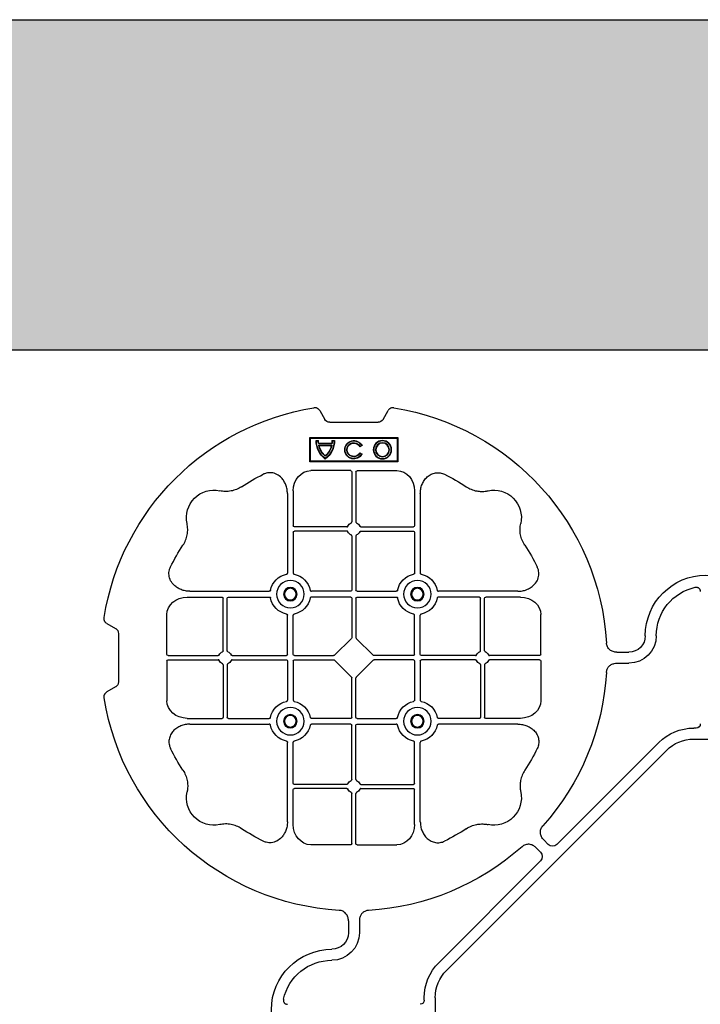
# Model space of a CAD drawing. Units: millimetres. Extents: x 1403 to 19704, y 9695 to 20332.
# Drawn here: x 7542 to 7851, y 19885 to 20332 of the extents above; entities that cross this region are included whole.
import ezdxf

# ---------------------------------------------------------------- set-up
doc = ezdxf.new("R2010")
doc.units = ezdxf.units.MM
doc.linetypes.add('HIDDEN', pattern=[0.375, 0.25, -0.125])
for name, color, linetype in [('ACO STORM-BRIXX', 7, 'Continuous'), ('Hatching', 7, 'Continuous'), ('MEBRANE LAYER', 5, 'HIDDEN')]:
    doc.layers.add(name, color=color, linetype=linetype)

# ---------------------------------------------------------------- blocks, each defined once
blk = doc.blocks.new('ACO - 314092 - PLAN')
at = {"layer": 'ACO STORM-BRIXX', "color": 0, "linetype": 'ByBlock', "lineweight": -2}
for p, q in [((146.75, 268.3), (144.45, 272.28)), ((175.55, 272.28), (173.25, 268.3)), ((171, 267), (149, 267)), ((180, 260), (140, 260)), ((140, 260), (140, 249)), ((140.3, 259.7), (140, 260)), ((140.3, 259.7), (140.3, 249.3)), ((179.7, 259.7), (140.3, 259.7)), ((179.7, 259.7), (180, 260)), ((179.7, 249.3), (179.7, 259.7)), ((180, 249), (180, 260)), ((156.3, 256.43), (157.3, 255.86)), ((156.54, 256.5), (157.23, 256.1)), ((157.3, 255.86), (157.23, 256.1)), ((168.83, 258.67), (169, 258.5)), ((169.97, 258.67), (168.83, 258.67)), ((169.8, 258.5), (169, 258.5)), ((169.97, 258.67), (169.8, 258.5)), ((170.02, 257.55), (169.87, 257.38)), ((176.13, 257.38), (169.87, 257.38)), ((176, 256.58), (170, 256.58)), ((170.22, 256.41), (170, 256.58)), ((175.98, 257.55), (170.02, 257.55)), ((175.78, 256.41), (170.22, 256.41)), ((175.78, 256.41), (176, 256.58)), ((175.98, 257.55), (176.13, 257.38)), ((176.03, 258.67), (176.2, 258.5)), ((177.17, 258.67), (176.03, 258.67)), ((177, 258.5), (176.2, 258.5)), ((177.17, 258.67), (177, 258.5)), ((157.3, 253.14), (156.3, 252.57)), ((157.23, 252.9), (156.54, 252.5)), ((157.3, 253.14), (157.23, 252.9)), ((140.3, 249.3), (140, 249)), ((140, 249), (180, 249)), ((140.3, 249.3), (179.7, 249.3)), ((179.7, 249.3), (180, 249)), ((158.55, 245), (140.43, 245)), ((159.05, 244.42), (159.05, 221.69)), ((160.95, 244.42), (160.95, 221.69)), ((161.45, 245), (179.57, 245)), ((129.8, 234.57), (129.8, 198.47)), ((132.45, 235.78), (132.45, 219.95)), ((187.55, 235.78), (187.55, 219.95)), ((190.2, 234.57), (190.2, 198.47)), ((156.81, 219.45), (132.95, 219.45)), ((163.19, 219.45), (187.05, 219.45)), ((132.45, 217.05), (132.45, 198.47)), ((156.81, 217.55), (132.95, 217.55)), ((159.05, 215.31), (159.05, 190.7)), ((160.95, 215.31), (160.95, 190.7)), ((163.19, 217.55), (187.05, 217.55)), ((187.55, 217.05), (187.55, 198.47)), ((85.43, 190.2), (121.53, 190.2)), ((158.55, 190.2), (140.72, 190.2)), ((161.45, 190.2), (179.28, 190.2)), ((234.57, 190.2), (198.47, 190.2)), ((84.22, 187.55), (100.05, 187.55)), ((100.55, 163.19), (100.55, 187.05)), ((102.45, 163.19), (102.45, 187.05)), ((102.95, 187.55), (121.53, 187.55)), ((158.55, 187.55), (140.72, 187.55)), ((159.05, 187.05), (159.05, 169.2)), ((160.95, 187.05), (160.95, 169.2)), ((161.45, 187.55), (179.28, 187.55)), ((217.05, 187.55), (198.47, 187.55)), ((217.55, 163.19), (217.55, 187.05)), ((219.45, 163.19), (219.45, 187.05)), ((235.78, 187.55), (219.95, 187.55)), ((75, 161.45), (75, 179.57)), ((129.8, 161.45), (129.8, 179.28)), ((132.45, 161.45), (132.45, 179.28)), ((187.55, 161.45), (187.55, 179.28)), ((190.2, 161.45), (190.2, 179.28)), ((245, 161.45), (245, 179.57)), ((272.28, 175.55), (268.3, 173.25)), ((267, 171), (267, 149)), ((158.89, 168.79), (151.21, 161.11)), ((161.11, 168.79), (168.79, 161.11)), ((40.43, 162.5), (35, 162.5)), ((40.43, 157.5), (35, 157.5)), ((75, 158.55), (75, 140.43)), ((75.58, 160.95), (98.31, 160.95)), ((75.58, 159.05), (98.31, 159.05)), ((100.55, 156.81), (100.55, 132.95)), ((102.45, 156.81), (102.45, 132.95)), ((104.69, 160.95), (129.3, 160.95)), ((104.69, 159.05), (129.3, 159.05)), ((129.8, 158.55), (129.8, 140.72)), ((132.45, 158.55), (132.45, 140.72)), ((132.95, 160.95), (150.8, 160.95)), ((132.95, 159.05), (150.8, 159.05)), ((151.21, 158.89), (158.89, 151.21)), ((168.79, 158.89), (161.11, 151.21)), ((187.05, 160.95), (169.2, 160.95)), ((187.05, 159.05), (169.2, 159.05)), ((187.55, 158.55), (187.55, 140.72)), ((190.2, 158.55), (190.2, 140.72)), ((215.31, 160.95), (190.7, 160.95)), ((215.31, 159.05), (190.7, 159.05)), ((217.55, 156.81), (217.55, 132.95)), ((219.45, 156.81), (219.45, 132.95)), ((244.42, 160.95), (221.69, 160.95)), ((244.42, 159.05), (221.69, 159.05)), ((245, 158.55), (245, 140.43)), ((159.05, 132.95), (159.05, 150.8)), ((160.95, 132.95), (160.95, 150.8)), ((268.3, 146.75), (272.28, 144.45)), ((84.22, 132.45), (100.05, 132.45)), ((85.43, 129.8), (121.53, 129.8)), ((102.95, 132.45), (121.53, 132.45)), ((158.55, 132.45), (140.72, 132.45)), ((158.55, 129.8), (140.72, 129.8)), ((161.45, 132.45), (179.28, 132.45)), ((161.45, 129.8), (179.28, 129.8)), ((217.05, 132.45), (198.47, 132.45)), ((234.57, 129.8), (198.47, 129.8)), ((235.78, 132.45), (219.95, 132.45)), ((4.38, 128.02), (5.5, 128.02)), ((159.05, 104.69), (159.05, 129.3)), ((160.95, 104.69), (160.95, 129.3)), ((5.5, 123.02), (-5.5, 123.02)), ((21.41, 121.43), (67.66, 75.18)), ((129.8, 85.43), (129.8, 121.53)), ((132.45, 102.95), (132.45, 121.53)), ((187.55, 102.95), (187.55, 121.53)), ((190.2, 85.43), (190.2, 121.53)), ((117.89, 17.87), (17.87, 117.89)), ((132.45, 84.22), (132.45, 100.05)), ((156.81, 102.45), (132.95, 102.45)), ((156.81, 100.55), (132.95, 100.55)), ((163.19, 102.45), (187.05, 102.45)), ((163.19, 100.55), (187.05, 100.55)), ((187.55, 84.22), (187.55, 100.05)), ((159.05, 75.58), (159.05, 98.31)), ((160.95, 75.58), (160.95, 98.31)), ((71.64, 75.18), (73.68, 77.22)), ((75.18, 71.64), (77.22, 73.68)), ((158.55, 75), (140.43, 75)), ((161.45, 75), (179.57, 75)), ((121.43, 21.41), (75.18, 67.66)), ((157.5, 40.43), (157.5, 35)), ((162.5, 40.43), (162.5, 35)), ((123.02, 5.5), (123.02, -5.5)), ((128.02, 4.38), (128.02, 5.5))]:
    blk.add_line(p, q, dxfattribs=at)
for centre, radius in [((147, 254.5), 4.17), ((147, 254.5), 4), ((147, 254.5), 3.2), ((147, 254.5), 3.03), ((131.13, 188.88), 6.25), ((188.88, 188.88), 6.25), ((131.13, 188.88), 3.07), ((131.13, 188.88), 2.68), ((131.13, 188.88), 2.65), ((188.88, 188.88), 3.07), ((188.88, 188.88), 2.68), ((188.88, 188.88), 2.65), ((131.13, 131.13), 6.25), ((188.88, 131.13), 6.25), ((131.13, 131.13), 3.07), ((131.13, 131.13), 2.68), ((131.13, 131.13), 2.65), ((188.88, 131.13), 3.07), ((188.88, 131.13), 2.68), ((188.88, 131.13), 2.65)]:
    blk.add_circle(centre, radius, dxfattribs=at)
for centre, radius, start, end in [((160, 160), 115, 99.1117, 176.6799), ((160, 160), 115, 9.1117, 80.8883), ((160, 254.5), 4.17, 207.6213, 152.3787), ((160, 254.5), 4, 210, 150), ((160, 254.5), 3.2, 210, 150), ((160, 254.5), 3.03, 206.7195, 153.2805), ((179, 258.5), 10.17, 179.0245, 233.8583), ((179, 258.5), 10, 180, 233.1301), ((179, 258.5), 9.2, 180, 186.9925), ((179, 258.5), 9.03, 178.9005, 186.0207), ((179, 258.5), 9.2, 192.0459, 229.2943), ((179, 258.5), 9.03, 193.4082, 228.3416), ((167, 258.5), 10.17, 306.1417, 0.9755), ((167, 258.5), 10, 306.8699, 0), ((167, 258.5), 9.2, 310.7057, 347.9541), ((167, 258.5), 9.03, 311.6584, 346.5918), ((167, 258.5), 9.03, 353.9793, 1.0995), ((167, 258.5), 9.2, 353.0075, 0), ((160, 160), 93, 116.332, 123.3345), ((160, 160), 93, 56.6655, 63.668), ((96.36, 223.64), 12.5, 77.7807, 192.2193), ((223.64, 223.64), 12.5, 347.7807, 102.2193), ((132.95, 219.95), 0.5, 180.0011, 269.9989), ((160, 218.5), 3, 114.4087, 155.5913), ((160, 218.5), 3, 24.4087, 65.5913), ((187.05, 219.95), 0.5, 270.0011, 359.9989), ((132.95, 217.05), 0.5, 90.0011, 179.9989), ((160, 218.5), 3, 204.4087, 245.5913), ((160, 218.5), 3, 294.4087, 335.5913), ((187.05, 217.05), 0.5, 0.0011, 89.9989), ((160, 160), 93, 146.6655, 153.668), ((160, 160), 93, 26.332, 33.3345), ((0, 170), 27.5, 0, 180), ((131.13, 188.88), 9.19, 100.9009, 169.0991), ((131.13, 188.88), 9.19, 10.9009, 79.0991), ((188.88, 188.88), 9.19, 100.9009, 169.0991), ((188.88, 188.88), 9.19, 10.9009, 79.0991), ((0, 170), 22.5, 0, 77.7382), ((158.55, 190.7), 0.5, 270.0011, 359.9989), ((161.45, 190.7), 0.5, 180.0011, 269.9989), ((100.05, 187.05), 0.5, 0.0011, 89.9989), ((102.95, 187.05), 0.5, 90.0011, 179.9989), ((131.13, 188.88), 9.19, 190.9009, 259.0991), ((131.13, 188.88), 9.19, 280.9009, 349.0991), ((158.55, 187.05), 0.5, 0.0011, 89.9989), ((161.45, 187.05), 0.5, 90.0011, 179.9989), ((188.88, 188.88), 9.19, 190.9009, 259.0991), ((188.88, 188.88), 9.19, 280.9009, 349.0991), ((217.05, 187.05), 0.5, 0.0011, 89.9989), ((219.95, 187.05), 0.5, 90.0011, 179.9989), ((35, 170), 12.5, 180, 270), ((35, 170), 7.5, 180, 270), ((101.5, 160), 3, 114.4087, 155.5913), ((101.5, 160), 3, 24.4087, 65.5913), ((129.3, 161.45), 0.5, 270.0011, 359.9989), ((132.95, 161.45), 0.5, 180.0011, 269.9989), ((187.05, 161.45), 0.5, 270.0011, 359.9989), ((190.7, 161.45), 0.5, 180.0011, 269.9989), ((218.5, 160), 3, 114.4087, 155.5913), ((218.5, 160), 3, 24.4087, 65.5913), ((101.5, 160), 3, 204.4087, 245.5913), ((101.5, 160), 3, 294.4087, 335.5913), ((129.3, 158.55), 0.5, 0.0011, 89.9989), ((132.95, 158.55), 0.5, 90.0011, 179.9989), ((187.05, 158.55), 0.5, 0.0011, 89.9989), ((190.7, 158.55), 0.5, 90.0011, 179.9989), ((218.5, 160), 3, 204.4087, 245.5913), ((218.5, 160), 3, 294.4087, 335.5913), ((160, 160), 115, 183.3201, 221.6799), ((131.13, 131.13), 9.19, 100.9009, 169.0991), ((131.13, 131.13), 9.19, 10.9009, 79.0991), ((160, 160), 115, 273.3201, 350.8883), ((188.88, 131.13), 9.19, 100.9009, 169.0991), ((188.88, 131.13), 9.19, 10.9009, 79.0991), ((100.05, 132.95), 0.5, 270.0011, 359.9989), ((102.95, 132.95), 0.5, 180.0011, 269.9989), ((158.55, 132.95), 0.5, 270.0011, 359.9989), ((158.55, 129.3), 0.5, 0.0011, 89.9989), ((161.45, 132.95), 0.5, 180.0011, 269.9989), ((161.45, 129.3), 0.5, 90.0011, 179.9989), ((217.05, 132.95), 0.5, 270.0011, 359.9989), ((219.95, 132.95), 0.5, 180.0011, 269.9989), ((5.5, 105.52), 22.5, 45, 90), ((131.13, 131.13), 9.19, 190.9009, 259.0991), ((131.13, 131.13), 9.19, 280.9009, 349.0991), ((188.88, 131.13), 9.19, 190.9009, 259.0991), ((188.88, 131.13), 9.19, 280.9009, 349.0991), ((5.5, 105.52), 17.5, 45, 90), ((160, 160), 93, 206.332, 213.3345), ((160, 160), 93, 326.6655, 333.668), ((132.95, 102.95), 0.5, 180.0011, 269.9989), ((160, 101.5), 3, 114.4087, 155.5913), ((160, 101.5), 3, 24.4087, 65.5913), ((187.05, 102.95), 0.5, 270.0011, 359.9989), ((96.36, 96.36), 12.5, 167.7807, 282.2193), ((132.95, 100.05), 0.5, 90.0011, 179.9989), ((160, 101.5), 3, 204.4087, 245.5913), ((160, 101.5), 3, 294.4087, 335.5913), ((187.05, 100.05), 0.5, 0.0011, 89.9989), ((223.64, 96.36), 12.5, 257.7807, 12.2193), ((160, 160), 93, 236.6655, 243.668), ((160, 160), 93, 296.332, 303.3345), ((160, 160), 115, 228.3201, 266.6799), ((170, 35), 12.5, 180, 270), ((170, 35), 7.5, 180, 270), ((170, 0), 27.5, 270, 90), ((170, 0), 22.5, 12.2618, 90), ((105.52, 5.5), 22.5, 0, 45), ((105.52, 5.5), 17.5, 0, 45)]:
    blk.add_arc(centre, radius, start, end, dxfattribs=at)
for centre, major_axis, ratio, start_param, end_param in [((149.5, 270.46), (-1.8, -3.12), 0.83205, 5.835353, 6.731018), ((170.5, 270.46), (1.8, -3.12), 0.83205, 5.835353, 6.731018), ((140.45, 235.76), (-0.07, 9.24), 0.866019, 6.27664, 7.845255), ((158.55, 244.42), (-0.004, -0.577), 0.866019, 1.579523, 3.148138), ((161.45, 244.42), (0.004, -0.577), 0.866019, 3.135048, 4.703662), ((179.55, 235.76), (0.07, 9.24), 0.866019, 4.721116, 6.28973), ((84.24, 179.55), (-9.24, 0.07), 0.866019, 4.721116, 6.28973), ((235.76, 179.55), (9.24, 0.07), 0.866019, 6.27664, 7.845255), ((270.46, 170.5), (-3.12, 1.8), 0.83205, 5.835353, 6.731018), ((158.55, 169.21), (0.005, -0.561), 0.890696, 0.719167, 1.561198), ((161.45, 169.21), (-0.005, -0.561), 0.890696, 4.721987, 5.564018), ((75.58, 161.45), (0.577, 0.004), 0.866019, 3.135048, 4.703662), ((150.79, 161.45), (0.561, -0.005), 0.890696, 4.721987, 5.564018), ((169.21, 161.45), (-0.561, -0.005), 0.890696, 0.719167, 1.561198), ((244.42, 161.45), (-0.577, 0.004), 0.866019, 1.579523, 3.148138), ((75.58, 158.55), (0.577, -0.004), 0.866019, 1.579523, 3.148138), ((150.79, 158.55), (0.561, 0.005), 0.890696, 0.719167, 1.561198), ((169.21, 158.55), (-0.561, 0.005), 0.890696, 4.721987, 5.564018), ((244.42, 158.55), (-0.577, -0.004), 0.866019, 3.135048, 4.703662), ((158.55, 150.79), (0.005, 0.561), 0.890696, 4.721987, 5.564018), ((161.45, 150.79), (-0.005, 0.561), 0.890696, 0.719167, 1.561198), ((270.46, 149.5), (-3.12, -1.8), 0.83205, 5.835353, 6.731018), ((84.24, 140.45), (-9.24, -0.07), 0.866019, 6.27664, 7.845255), ((235.76, 140.45), (9.24, -0.07), 0.866019, 4.721116, 6.28973), ((4.63, 130.14), (-1.59, -1.59), 0.889126, 5.55641, 7.00996), ((140.45, 84.24), (-0.07, -9.24), 0.866019, 4.721116, 6.28973), ((179.55, 84.24), (0.07, -9.24), 0.866019, 6.27664, 7.845255), ((69.65, 77.7), (0, -3.37), 0.889126, 5.55641, 7.00996), ((77.7, 69.65), (-3.37, 0), 0.889126, 5.55641, 7.00996), ((158.55, 75.58), (-0.004, 0.577), 0.866019, 3.135048, 4.703662), ((161.45, 75.58), (0.004, 0.577), 0.866019, 1.579523, 3.148138), ((130.14, 4.63), (-1.59, -1.59), 0.889126, 5.55641, 7.00996)]:
    blk.add_ellipse(centre, major_axis=major_axis, ratio=ratio, start_param=start_param, end_param=end_param, dxfattribs=at)
for points, knots in [([(141.79, 273.55), (142.05, 273.59), (142.31, 273.6), (142.7, 273.55), (142.83, 273.52), (143.08, 273.45), (143.2, 273.4), (143.44, 273.29), (143.55, 273.22), (143.77, 273.07), (143.87, 272.99), (144.15, 272.72), (144.32, 272.51), (144.45, 272.28)], [0, 0, 0, 0, 0.25, 0.25, 0.375, 0.375, 0.5, 0.5, 0.625, 0.625, 0.75, 0.75, 1, 1, 1, 1]), ([(175.55, 272.28), (175.68, 272.51), (175.84, 272.72), (176.13, 272.99), (176.23, 273.07), (176.44, 273.22), (176.56, 273.28), (176.79, 273.4), (176.92, 273.44), (177.17, 273.52), (177.3, 273.55), (177.68, 273.6), (177.95, 273.59), (178.21, 273.55)], [0, 0, 0, 0, 0.25, 0.25, 0.375, 0.375, 0.5, 0.5, 0.625, 0.625, 0.75, 0.75, 1, 1, 1, 1]), ([(129.8, 234.57), (129.8, 235.28), (129.74, 235.98), (129.54, 237.01), (129.46, 237.35), (129.27, 238.03), (129.15, 238.36), (128.75, 239.35), (128.42, 239.97), (127.83, 240.84), (127.62, 241.12), (127.16, 241.66), (126.91, 241.91), (126.38, 242.39), (126.11, 242.61), (125.53, 243.01), (125.22, 243.19), (124.26, 243.66), (123.59, 243.88), (122.54, 244.05), (122.18, 244.08), (121.48, 244.08), (121.13, 244.05), (120.43, 243.94), (120.08, 243.86), (119.4, 243.64), (119.07, 243.51), (118.75, 243.35)], [0, 0, 0, 0, 0.125, 0.125, 0.1875, 0.1875, 0.25, 0.25, 0.375, 0.375, 0.4375, 0.4375, 0.5, 0.5, 0.5625, 0.5625, 0.625, 0.625, 0.75, 0.75, 0.8125, 0.8125, 0.875, 0.875, 0.9375, 0.9375, 1, 1, 1, 1]), ([(190.2, 234.57), (190.23, 235.25), (190.3, 236.61), (190.86, 238.54), (191.72, 240.28), (193.02, 241.97), (194.94, 243.45), (197.42, 244.19), (199.62, 244.04), (200.8, 243.54), (201.25, 243.35)], [0, 0, 0, 0, 0.120868, 0.241676, 0.352525, 0.463234, 0.618161, 0.773772, 0.912791, 1, 1, 1, 1]), ([(108.89, 237.7), (108.16, 237.27), (106.68, 236.41), (104.31, 235.73), (101.97, 235.49), (100.24, 235.61), (99.26, 235.81), (99.01, 235.86)], [0, 0, 0, 0, 0.244783, 0.499379, 0.708677, 0.924199, 1, 1, 1, 1]), ([(211.11, 237.7), (211.83, 237.22), (212.59, 236.82), (214.17, 236.18), (214.99, 235.93), (216.7, 235.61), (217.56, 235.54), (218.85, 235.56), (219.28, 235.59), (220.14, 235.69), (220.57, 235.76), (220.99, 235.86)], [0, 0, 0, 0, 0.25, 0.25, 0.5, 0.5, 0.75, 0.75, 0.875, 0.875, 1, 1, 1, 1]), ([(82.3, 211.11), (82.78, 211.83), (83.18, 212.59), (83.82, 214.17), (84.07, 214.99), (84.39, 216.7), (84.46, 217.56), (84.44, 218.85), (84.41, 219.28), (84.31, 220.14), (84.24, 220.57), (84.14, 220.99)], [0, 0, 0, 0, 0.25, 0.25, 0.5, 0.5, 0.75, 0.75, 0.875, 0.875, 1, 1, 1, 1]), ([(156.81, 219.45), (156.91, 219.45), (157, 219.47), (157.16, 219.58), (157.23, 219.65), (157.27, 219.74)], [0, 0, 0, 0, 0.5, 0.5, 1, 1, 1, 1]), ([(158.76, 221.23), (158.85, 221.27), (158.92, 221.34), (159.03, 221.5), (159.05, 221.59), (159.05, 221.69)], [0, 0, 0, 0, 0.5, 0.5, 1, 1, 1, 1]), ([(161.24, 221.23), (161.19, 221.26), (161.09, 221.32), (160.99, 221.46), (160.95, 221.59), (160.95, 221.67), (160.95, 221.69)], [0, 0, 0, 0, 0.294599, 0.589121, 0.883714, 1, 1, 1, 1]), ([(163.19, 219.45), (163.09, 219.45), (163, 219.47), (162.84, 219.58), (162.77, 219.65), (162.73, 219.74)], [0, 0, 0, 0, 0.5, 0.5, 1, 1, 1, 1]), ([(237.7, 211.11), (237.22, 211.83), (236.82, 212.59), (236.18, 214.17), (235.93, 214.99), (235.61, 216.7), (235.54, 217.56), (235.56, 218.85), (235.59, 219.28), (235.69, 220.14), (235.76, 220.57), (235.86, 220.99)], [0, 0, 0, 0, 0.25, 0.25, 0.5, 0.5, 0.75, 0.75, 0.875, 0.875, 1, 1, 1, 1]), ([(157.27, 217.26), (157.23, 217.35), (157.16, 217.42), (157, 217.53), (156.91, 217.55), (156.81, 217.55)], [0, 0, 0, 0, 0.5, 0.5, 1, 1, 1, 1]), ([(159.05, 215.31), (159.05, 215.41), (159.03, 215.5), (158.92, 215.66), (158.85, 215.73), (158.76, 215.77)], [0, 0, 0, 0, 0.5, 0.5, 1, 1, 1, 1]), ([(160.95, 215.31), (160.95, 215.37), (160.96, 215.48), (161.05, 215.63), (161.15, 215.72), (161.22, 215.76), (161.24, 215.77)], [0, 0, 0, 0, 0.294542, 0.589107, 0.88366, 1, 1, 1, 1]), ([(162.73, 217.26), (162.76, 217.31), (162.82, 217.41), (162.96, 217.51), (163.09, 217.55), (163.17, 217.55), (163.19, 217.55)], [0, 0, 0, 0, 0.294546, 0.589132, 0.883666, 1, 1, 1, 1]), ([(85.43, 190.2), (84.75, 190.23), (83.39, 190.3), (81.46, 190.86), (79.72, 191.72), (78.03, 193.02), (76.55, 194.94), (75.81, 197.42), (75.96, 199.62), (76.46, 200.8), (76.65, 201.25)], [0, 0, 0, 0, 0.120868, 0.241675, 0.352525, 0.463234, 0.61816, 0.773772, 0.912791, 1, 1, 1, 1]), ([(129.39, 197.9), (129.51, 197.93), (129.62, 198.01), (129.77, 198.22), (129.8, 198.34), (129.8, 198.47)], [0, 0, 0, 0, 0.5, 0.5, 1, 1, 1, 1]), ([(132.45, 198.47), (132.45, 198.41), (132.46, 198.35), (132.49, 198.22), (132.52, 198.16), (132.63, 198.01), (132.74, 197.93), (132.86, 197.9)], [0, 0, 0, 0, 0.25, 0.25, 0.5, 0.5, 1, 1, 1, 1]), ([(187.55, 198.47), (187.55, 198.41), (187.54, 198.35), (187.51, 198.22), (187.48, 198.16), (187.37, 198.01), (187.26, 197.93), (187.14, 197.9)], [0, 0, 0, 0, 0.25, 0.25, 0.5, 0.5, 1, 1, 1, 1]), ([(190.61, 197.9), (190.56, 197.92), (190.46, 197.95), (190.34, 198.06), (190.24, 198.21), (190.2, 198.35), (190.2, 198.44), (190.2, 198.47)], [0, 0, 0, 0, 0.20712, 0.413579, 0.636919, 0.891523, 1, 1, 1, 1]), ([(234.57, 190.2), (235.25, 190.23), (236.61, 190.3), (238.54, 190.86), (240.28, 191.72), (241.97, 193.02), (243.45, 194.94), (244.19, 197.42), (244.04, 199.62), (243.54, 200.8), (243.35, 201.25)], [0, 0, 0, 0, 0.120868, 0.241676, 0.352525, 0.463234, 0.618161, 0.773772, 0.912791, 1, 1, 1, 1]), ([(4.78, 191.99), (4.64, 192.02), (4.5, 192.03), (4.22, 192.04), (4.08, 192.02), (3.8, 191.97), (3.67, 191.92), (3.41, 191.81), (3.29, 191.73), (3.07, 191.55), (2.97, 191.45), (2.8, 191.23), (2.73, 191.11), (2.55, 190.72), (2.5, 190.43), (2.5, 190.15)], [0, 0, 0, 0, 0.125, 0.125, 0.25, 0.25, 0.375, 0.375, 0.5, 0.5, 0.625, 0.625, 0.75, 0.75, 1, 1, 1, 1]), ([(122.1, 190.61), (122.08, 190.56), (122.05, 190.46), (121.94, 190.34), (121.79, 190.24), (121.65, 190.2), (121.56, 190.2), (121.53, 190.2)], [0, 0, 0, 0, 0.207119, 0.413577, 0.636883, 0.891523, 1, 1, 1, 1]), ([(140.15, 190.61), (140.17, 190.56), (140.2, 190.46), (140.31, 190.34), (140.46, 190.24), (140.6, 190.2), (140.69, 190.2), (140.72, 190.2)], [0, 0, 0, 0, 0.207119, 0.413577, 0.636883, 0.891523, 1, 1, 1, 1]), ([(179.85, 190.61), (179.83, 190.56), (179.8, 190.46), (179.69, 190.34), (179.54, 190.24), (179.4, 190.2), (179.31, 190.2), (179.28, 190.2)], [0, 0, 0, 0, 0.20712, 0.413579, 0.636919, 0.891523, 1, 1, 1, 1]), ([(197.9, 190.61), (197.92, 190.56), (197.95, 190.46), (198.06, 190.34), (198.21, 190.24), (198.35, 190.2), (198.44, 190.2), (198.47, 190.2)], [0, 0, 0, 0, 0.20712, 0.413579, 0.636919, 0.891523, 1, 1, 1, 1]), ([(121.53, 187.55), (121.59, 187.55), (121.65, 187.54), (121.78, 187.51), (121.84, 187.48), (121.99, 187.37), (122.07, 187.26), (122.1, 187.14)], [0, 0, 0, 0, 0.25, 0.25, 0.5, 0.5, 1, 1, 1, 1]), ([(140.72, 187.55), (140.66, 187.55), (140.6, 187.54), (140.47, 187.51), (140.41, 187.48), (140.26, 187.37), (140.18, 187.26), (140.15, 187.14)], [0, 0, 0, 0, 0.25, 0.25, 0.5, 0.5, 1, 1, 1, 1]), ([(179.28, 187.55), (179.34, 187.55), (179.4, 187.54), (179.53, 187.51), (179.59, 187.48), (179.74, 187.37), (179.82, 187.26), (179.85, 187.14)], [0, 0, 0, 0, 0.25, 0.25, 0.5, 0.5, 1, 1, 1, 1]), ([(198.47, 187.55), (198.41, 187.55), (198.35, 187.54), (198.22, 187.51), (198.16, 187.48), (198.01, 187.37), (197.93, 187.26), (197.9, 187.14)], [0, 0, 0, 0, 0.25, 0.25, 0.5, 0.5, 1, 1, 1, 1]), ([(129.39, 179.85), (129.51, 179.82), (129.62, 179.74), (129.77, 179.53), (129.8, 179.41), (129.8, 179.28)], [0, 0, 0, 0, 0.5, 0.5, 1, 1, 1, 1]), ([(132.45, 179.28), (132.45, 179.34), (132.46, 179.4), (132.49, 179.53), (132.52, 179.59), (132.63, 179.74), (132.74, 179.82), (132.86, 179.85)], [0, 0, 0, 0, 0.25, 0.25, 0.5, 0.5, 1, 1, 1, 1]), ([(187.55, 179.28), (187.55, 179.34), (187.54, 179.4), (187.51, 179.53), (187.48, 179.59), (187.37, 179.74), (187.26, 179.82), (187.14, 179.85)], [0, 0, 0, 0, 0.25, 0.25, 0.5, 0.5, 1, 1, 1, 1]), ([(190.61, 179.85), (190.56, 179.83), (190.46, 179.8), (190.34, 179.69), (190.24, 179.54), (190.2, 179.4), (190.2, 179.31), (190.2, 179.28)], [0, 0, 0, 0, 0.20712, 0.413579, 0.636919, 0.891523, 1, 1, 1, 1]), ([(272.28, 175.55), (272.51, 175.68), (272.72, 175.84), (272.99, 176.13), (273.07, 176.23), (273.22, 176.44), (273.28, 176.56), (273.4, 176.79), (273.44, 176.92), (273.52, 177.17), (273.55, 177.3), (273.6, 177.68), (273.59, 177.95), (273.55, 178.21)], [0, 0, 0, 0, 0.25, 0.25, 0.375, 0.375, 0.5, 0.5, 0.625, 0.625, 0.75, 0.75, 1, 1, 1, 1]), ([(40.43, 162.5), (41.02, 162.5), (41.59, 162.58), (42.71, 162.95), (43.22, 163.23), (43.9, 163.79), (44.11, 164), (44.47, 164.46), (44.62, 164.71), (44.88, 165.23), (44.98, 165.51), (45.13, 166.07), (45.18, 166.37), (45.19, 166.66)], [0, 0, 0, 0, 0.25, 0.25, 0.5, 0.5, 0.625, 0.625, 0.75, 0.75, 0.875, 0.875, 1, 1, 1, 1]), ([(98.77, 161.24), (98.74, 161.19), (98.68, 161.09), (98.54, 160.99), (98.41, 160.95), (98.33, 160.95), (98.31, 160.95)], [0, 0, 0, 0, 0.2945859, 0.5891368, 0.883667, 1, 1, 1, 1]), ([(100.55, 163.19), (100.55, 163.13), (100.54, 163.02), (100.45, 162.87), (100.35, 162.78), (100.28, 162.74), (100.26, 162.73)], [0, 0, 0, 0, 0.294551, 0.589162, 0.883681, 1, 1, 1, 1]), ([(102.74, 162.73), (102.69, 162.76), (102.59, 162.82), (102.49, 162.96), (102.45, 163.09), (102.45, 163.17), (102.45, 163.19)], [0, 0, 0, 0, 0.294554, 0.589117, 0.883659, 1, 1, 1, 1]), ([(104.69, 160.95), (104.63, 160.95), (104.52, 160.96), (104.37, 161.05), (104.28, 161.15), (104.24, 161.22), (104.23, 161.24)], [0, 0, 0, 0, 0.294581, 0.589134, 0.88364, 1, 1, 1, 1]), ([(215.31, 160.95), (215.37, 160.95), (215.48, 160.96), (215.63, 161.05), (215.72, 161.15), (215.76, 161.22), (215.77, 161.24)], [0, 0, 0, 0, 0.294542, 0.589107, 0.88366, 1, 1, 1, 1]), ([(217.26, 162.73), (217.31, 162.76), (217.41, 162.82), (217.51, 162.96), (217.55, 163.09), (217.55, 163.17), (217.55, 163.19)], [0, 0, 0, 0, 0.294546, 0.589132, 0.883666, 1, 1, 1, 1]), ([(219.45, 163.19), (219.45, 163.09), (219.47, 163), (219.58, 162.84), (219.65, 162.77), (219.74, 162.73)], [0, 0, 0, 0, 0.5, 0.5, 1, 1, 1, 1]), ([(221.23, 161.24), (221.26, 161.19), (221.32, 161.09), (221.46, 160.99), (221.59, 160.95), (221.67, 160.95), (221.69, 160.95)], [0, 0, 0, 0, 0.294599, 0.589121, 0.883714, 1, 1, 1, 1]), ([(45.19, 153.34), (45.12, 153.82), (44.98, 154.79), (44.17, 156.03), (43.03, 156.93), (41.73, 157.42), (40.84, 157.48), (40.43, 157.5)], [0, 0, 0, 0, 0.2074414, 0.4153279, 0.6163177, 0.8260698, 1, 1, 1, 1]), ([(98.77, 158.76), (98.73, 158.85), (98.66, 158.92), (98.5, 159.03), (98.41, 159.05), (98.31, 159.05)], [0, 0, 0, 0, 0.5, 0.5, 1, 1, 1, 1]), ([(100.55, 156.81), (100.55, 156.91), (100.53, 157), (100.42, 157.16), (100.35, 157.23), (100.26, 157.27)], [0, 0, 0, 0, 0.5, 0.5, 1, 1, 1, 1]), ([(102.74, 157.27), (102.65, 157.23), (102.58, 157.16), (102.47, 157), (102.45, 156.91), (102.45, 156.81)], [0, 0, 0, 0, 0.5, 0.5, 1, 1, 1, 1]), ([(104.69, 159.05), (104.63, 159.05), (104.52, 159.04), (104.37, 158.95), (104.28, 158.85), (104.24, 158.78), (104.23, 158.76)], [0, 0, 0, 0, 0.294597, 0.589131, 0.883684, 1, 1, 1, 1]), ([(215.31, 159.05), (215.41, 159.05), (215.5, 159.03), (215.66, 158.92), (215.73, 158.85), (215.77, 158.76)], [0, 0, 0, 0, 0.5, 0.5, 1, 1, 1, 1]), ([(217.26, 157.27), (217.35, 157.23), (217.42, 157.16), (217.53, 157), (217.55, 156.91), (217.55, 156.81)], [0, 0, 0, 0, 0.5, 0.5, 1, 1, 1, 1]), ([(219.45, 156.81), (219.45, 156.91), (219.47, 157), (219.58, 157.16), (219.65, 157.23), (219.74, 157.27)], [0, 0, 0, 0, 0.5, 0.5, 1, 1, 1, 1]), ([(221.23, 158.76), (221.27, 158.85), (221.34, 158.92), (221.5, 159.03), (221.59, 159.05), (221.69, 159.05)], [0, 0, 0, 0, 0.5, 0.5, 1, 1, 1, 1]), ([(273.55, 141.79), (273.59, 142.05), (273.6, 142.31), (273.55, 142.7), (273.52, 142.83), (273.45, 143.08), (273.4, 143.2), (273.29, 143.44), (273.22, 143.55), (273.07, 143.77), (272.99, 143.87), (272.72, 144.15), (272.51, 144.32), (272.28, 144.45)], [0, 0, 0, 0, 0.25, 0.25, 0.375, 0.375, 0.5, 0.5, 0.625, 0.625, 0.75, 0.75, 1, 1, 1, 1]), ([(129.39, 140.15), (129.51, 140.18), (129.62, 140.26), (129.77, 140.47), (129.8, 140.59), (129.8, 140.72)], [0, 0, 0, 0, 0.5, 0.5, 1, 1, 1, 1]), ([(132.45, 140.72), (132.45, 140.66), (132.46, 140.6), (132.49, 140.47), (132.52, 140.41), (132.63, 140.26), (132.74, 140.18), (132.86, 140.15)], [0, 0, 0, 0, 0.25, 0.25, 0.5, 0.5, 1, 1, 1, 1]), ([(187.55, 140.72), (187.55, 140.66), (187.54, 140.6), (187.51, 140.47), (187.48, 140.41), (187.37, 140.26), (187.26, 140.18), (187.14, 140.15)], [0, 0, 0, 0, 0.25, 0.25, 0.5, 0.5, 1, 1, 1, 1]), ([(190.61, 140.15), (190.56, 140.17), (190.46, 140.2), (190.34, 140.31), (190.24, 140.46), (190.2, 140.6), (190.2, 140.69), (190.2, 140.72)], [0, 0, 0, 0, 0.207119, 0.413577, 0.636883, 0.891523, 1, 1, 1, 1]), ([(85.43, 129.8), (84.72, 129.8), (84.02, 129.74), (82.99, 129.54), (82.65, 129.46), (81.97, 129.27), (81.64, 129.15), (80.65, 128.75), (80.03, 128.42), (79.16, 127.83), (78.88, 127.62), (78.34, 127.16), (78.09, 126.91), (77.61, 126.38), (77.39, 126.11), (76.99, 125.53), (76.81, 125.22), (76.34, 124.26), (76.12, 123.59), (75.95, 122.54), (75.92, 122.18), (75.92, 121.48), (75.95, 121.13), (76.06, 120.43), (76.14, 120.08), (76.36, 119.4), (76.49, 119.07), (76.65, 118.75)], [0, 0, 0, 0, 0.125, 0.125, 0.1875, 0.1875, 0.25, 0.25, 0.375, 0.375, 0.4375, 0.4375, 0.5, 0.5, 0.5625, 0.5625, 0.625, 0.625, 0.75, 0.75, 0.8125, 0.8125, 0.875, 0.875, 0.9375, 0.9375, 1, 1, 1, 1]), ([(121.53, 132.45), (121.59, 132.45), (121.65, 132.46), (121.78, 132.49), (121.84, 132.52), (121.99, 132.63), (122.07, 132.74), (122.1, 132.86)], [0, 0, 0, 0, 0.25, 0.25, 0.5, 0.5, 1, 1, 1, 1]), ([(122.1, 129.39), (122.07, 129.51), (121.99, 129.62), (121.78, 129.77), (121.66, 129.8), (121.53, 129.8)], [0, 0, 0, 0, 0.5, 0.5, 1, 1, 1, 1]), ([(140.72, 132.45), (140.66, 132.45), (140.6, 132.46), (140.47, 132.49), (140.41, 132.52), (140.26, 132.63), (140.18, 132.74), (140.15, 132.86)], [0, 0, 0, 0, 0.25, 0.25, 0.5, 0.5, 1, 1, 1, 1]), ([(140.15, 129.39), (140.18, 129.51), (140.26, 129.62), (140.47, 129.77), (140.59, 129.8), (140.72, 129.8)], [0, 0, 0, 0, 0.5, 0.5, 1, 1, 1, 1]), ([(179.28, 132.45), (179.34, 132.45), (179.4, 132.46), (179.53, 132.49), (179.59, 132.52), (179.74, 132.63), (179.82, 132.74), (179.85, 132.86)], [0, 0, 0, 0, 0.25, 0.25, 0.5, 0.5, 1, 1, 1, 1]), ([(179.85, 129.39), (179.82, 129.51), (179.74, 129.62), (179.53, 129.77), (179.41, 129.8), (179.28, 129.8)], [0, 0, 0, 0, 0.5, 0.5, 1, 1, 1, 1]), ([(198.47, 132.45), (198.41, 132.45), (198.35, 132.46), (198.22, 132.49), (198.16, 132.52), (198.01, 132.63), (197.93, 132.74), (197.9, 132.86)], [0, 0, 0, 0, 0.25, 0.25, 0.5, 0.5, 1, 1, 1, 1]), ([(197.9, 129.39), (197.93, 129.51), (198.01, 129.62), (198.22, 129.77), (198.34, 129.8), (198.47, 129.8)], [0, 0, 0, 0, 0.5, 0.5, 1, 1, 1, 1]), ([(234.57, 129.8), (235.28, 129.8), (235.98, 129.74), (237.01, 129.54), (237.35, 129.46), (238.03, 129.27), (238.36, 129.15), (239.35, 128.75), (239.97, 128.42), (240.84, 127.83), (241.12, 127.62), (241.66, 127.16), (241.91, 126.91), (242.39, 126.38), (242.61, 126.11), (243.01, 125.53), (243.19, 125.22), (243.66, 124.26), (243.88, 123.59), (244.05, 122.54), (244.08, 122.18), (244.08, 121.48), (244.05, 121.13), (243.94, 120.43), (243.86, 120.08), (243.64, 119.4), (243.51, 119.07), (243.35, 118.75)], [0, 0, 0, 0, 0.125, 0.125, 0.1875, 0.1875, 0.25, 0.25, 0.375, 0.375, 0.4375, 0.4375, 0.5, 0.5, 0.5625, 0.5625, 0.625, 0.625, 0.75, 0.75, 0.8125, 0.8125, 0.875, 0.875, 0.9375, 0.9375, 1, 1, 1, 1]), ([(129.39, 122.1), (129.51, 122.07), (129.62, 121.99), (129.77, 121.78), (129.8, 121.66), (129.8, 121.53)], [0, 0, 0, 0, 0.5, 0.5, 1, 1, 1, 1]), ([(132.45, 121.53), (132.45, 121.59), (132.46, 121.65), (132.49, 121.78), (132.52, 121.84), (132.63, 121.99), (132.74, 122.07), (132.86, 122.1)], [0, 0, 0, 0, 0.25, 0.25, 0.5, 0.5, 1, 1, 1, 1]), ([(187.55, 121.53), (187.55, 121.59), (187.54, 121.65), (187.51, 121.78), (187.48, 121.84), (187.37, 121.99), (187.26, 122.07), (187.14, 122.1)], [0, 0, 0, 0, 0.25, 0.25, 0.5, 0.5, 1, 1, 1, 1]), ([(190.61, 122.1), (190.56, 122.08), (190.46, 122.05), (190.34, 121.94), (190.24, 121.79), (190.2, 121.65), (190.2, 121.56), (190.2, 121.53)], [0, 0, 0, 0, 0.207119, 0.413577, 0.636883, 0.891523, 1, 1, 1, 1]), ([(82.3, 108.89), (82.73, 108.16), (83.59, 106.68), (84.27, 104.31), (84.51, 101.97), (84.39, 100.24), (84.19, 99.26), (84.14, 99.01)], [0, 0, 0, 0, 0.244784, 0.49938, 0.708678, 0.924199, 1, 1, 1, 1]), ([(237.7, 108.89), (237.27, 108.16), (236.41, 106.68), (235.73, 104.31), (235.49, 101.97), (235.61, 100.24), (235.81, 99.26), (235.86, 99.01)], [0, 0, 0, 0, 0.244783, 0.499379, 0.708677, 0.924199, 1, 1, 1, 1]), ([(159.05, 104.69), (159.05, 104.63), (159.04, 104.52), (158.95, 104.37), (158.85, 104.28), (158.78, 104.24), (158.76, 104.23)], [0, 0, 0, 0, 0.294597, 0.589131, 0.883684, 1, 1, 1, 1]), ([(160.95, 104.69), (160.95, 104.63), (160.96, 104.52), (161.05, 104.37), (161.15, 104.28), (161.22, 104.24), (161.24, 104.23)], [0, 0, 0, 0, 0.294581, 0.589134, 0.88364, 1, 1, 1, 1]), ([(157.27, 102.74), (157.23, 102.65), (157.16, 102.58), (157, 102.47), (156.91, 102.45), (156.81, 102.45)], [0, 0, 0, 0, 0.5, 0.5, 1, 1, 1, 1]), ([(156.81, 100.55), (156.91, 100.55), (157, 100.53), (157.16, 100.42), (157.23, 100.35), (157.27, 100.26)], [0, 0, 0, 0, 0.5, 0.5, 1, 1, 1, 1]), ([(158.76, 98.77), (158.85, 98.73), (158.92, 98.66), (159.03, 98.5), (159.05, 98.41), (159.05, 98.31)], [0, 0, 0, 0, 0.5, 0.5, 1, 1, 1, 1]), ([(161.24, 98.77), (161.19, 98.74), (161.09, 98.68), (160.99, 98.54), (160.95, 98.41), (160.95, 98.33), (160.95, 98.31)], [0, 0, 0, 0, 0.2945859, 0.5891368, 0.883667, 1, 1, 1, 1]), ([(162.73, 102.74), (162.76, 102.69), (162.82, 102.59), (162.96, 102.49), (163.09, 102.45), (163.17, 102.45), (163.19, 102.45)], [0, 0, 0, 0, 0.294554, 0.589117, 0.883659, 1, 1, 1, 1]), ([(163.19, 100.55), (163.13, 100.55), (163.02, 100.54), (162.87, 100.45), (162.78, 100.35), (162.74, 100.28), (162.73, 100.26)], [0, 0, 0, 0, 0.294551, 0.589162, 0.883681, 1, 1, 1, 1]), ([(129.8, 85.43), (129.8, 84.72), (129.74, 84.02), (129.54, 82.99), (129.46, 82.65), (129.27, 81.97), (129.15, 81.64), (128.75, 80.65), (128.42, 80.03), (127.83, 79.16), (127.62, 78.88), (127.16, 78.34), (126.91, 78.09), (126.38, 77.61), (126.11, 77.39), (125.53, 76.99), (125.22, 76.81), (124.26, 76.34), (123.59, 76.12), (122.54, 75.95), (122.18, 75.92), (121.48, 75.92), (121.13, 75.95), (120.43, 76.06), (120.08, 76.14), (119.4, 76.36), (119.07, 76.49), (118.75, 76.65)], [0, 0, 0, 0, 0.125, 0.125, 0.1875, 0.1875, 0.25, 0.25, 0.375, 0.375, 0.4375, 0.4375, 0.5, 0.5, 0.5625, 0.5625, 0.625, 0.625, 0.75, 0.75, 0.8125, 0.8125, 0.875, 0.875, 0.9375, 0.9375, 1, 1, 1, 1]), ([(190.2, 85.43), (190.23, 84.75), (190.3, 83.39), (190.86, 81.46), (191.72, 79.72), (193.02, 78.03), (194.94, 76.55), (197.42, 75.81), (199.62, 75.96), (200.8, 76.46), (201.25, 76.65)], [0, 0, 0, 0, 0.120868, 0.241675, 0.352525, 0.463234, 0.61816, 0.773772, 0.912791, 1, 1, 1, 1]), ([(73.68, 77.22), (74.1, 77.64), (74.45, 78.1), (74.98, 79.15), (75.14, 79.71), (75.22, 80.59), (75.22, 80.88), (75.15, 81.46), (75.09, 81.74), (74.9, 82.3), (74.78, 82.57), (74.48, 83.07), (74.31, 83.31), (74.11, 83.53)], [0, 0, 0, 0, 0.25, 0.25, 0.5, 0.5, 0.625, 0.625, 0.75, 0.75, 0.875, 0.875, 1, 1, 1, 1]), ([(108.89, 82.3), (108.16, 82.73), (106.68, 83.59), (104.31, 84.27), (101.97, 84.51), (100.24, 84.39), (99.26, 84.19), (99.01, 84.14)], [0, 0, 0, 0, 0.244784, 0.49938, 0.708678, 0.924199, 1, 1, 1, 1]), ([(211.11, 82.3), (211.83, 82.78), (212.59, 83.18), (214.17, 83.82), (214.99, 84.07), (216.7, 84.39), (217.56, 84.46), (218.85, 84.44), (219.28, 84.41), (220.14, 84.31), (220.57, 84.24), (220.99, 84.14)], [0, 0, 0, 0, 0.25, 0.25, 0.5, 0.5, 0.75, 0.75, 0.875, 0.875, 1, 1, 1, 1]), ([(77.22, 73.68), (77.64, 74.1), (78.1, 74.45), (79.15, 74.98), (79.71, 75.14), (80.59, 75.22), (80.88, 75.22), (81.46, 75.15), (81.74, 75.09), (82.3, 74.9), (82.57, 74.78), (83.07, 74.48), (83.31, 74.31), (83.53, 74.11)], [0, 0, 0, 0, 0.25, 0.25, 0.5, 0.5, 0.625, 0.625, 0.75, 0.75, 0.875, 0.875, 1, 1, 1, 1]), ([(153.34, 45.19), (153.82, 45.12), (154.79, 44.98), (156.03, 44.17), (156.93, 43.03), (157.42, 41.73), (157.48, 40.84), (157.5, 40.43)], [0, 0, 0, 0, 0.2074414, 0.4153279, 0.6163177, 0.8260698, 1, 1, 1, 1]), ([(162.5, 40.43), (162.5, 41.02), (162.58, 41.59), (162.95, 42.71), (163.23, 43.22), (163.79, 43.9), (164, 44.11), (164.46, 44.47), (164.71, 44.62), (165.23, 44.88), (165.51, 44.98), (166.07, 45.13), (166.37, 45.18), (166.66, 45.19)], [0, 0, 0, 0, 0.25, 0.25, 0.5, 0.5, 0.625, 0.625, 0.75, 0.75, 0.875, 0.875, 1, 1, 1, 1]), ([(191.99, 4.78), (192.02, 4.64), (192.03, 4.5), (192.04, 4.22), (192.02, 4.08), (191.97, 3.8), (191.92, 3.67), (191.81, 3.41), (191.73, 3.29), (191.55, 3.07), (191.45, 2.97), (191.23, 2.8), (191.11, 2.73), (190.72, 2.55), (190.43, 2.5), (190.15, 2.5)], [0, 0, 0, 0, 0.125, 0.125, 0.25, 0.25, 0.375, 0.375, 0.5, 0.5, 0.625, 0.625, 0.75, 0.75, 1, 1, 1, 1])]:
    blk.add_open_spline(points, degree=3, knots=knots, dxfattribs=at)
for points in [[(156.3, 256.43), (156.38, 256.46), (156.46, 256.48), (156.54, 256.5)], [(156.3, 252.57), (156.38, 252.54), (156.46, 252.52), (156.54, 252.5)], [(173, 251.76), (173, 251.68), (173, 251.6), (173, 251.53)], [(173, 250.28), (173, 250.36), (173, 250.43), (173, 250.5)]]:
    blk.add_open_spline(points, degree=3, dxfattribs=at)
blk = doc.blocks.new('StormBrixx 2.0 Plan')
at = {"layer": 'ACO STORM-BRIXX', "color": 0, "linetype": 'ByBlock', "lineweight": -2}
blk.add_lwpolyline([(0, 0), (0, 600), (600, 600), (1200, 600), (1200, 0), (600, 0), (0, 0)], dxfattribs=at)
at = {"layer": 'ACO STORM-BRIXX', "color": 0, "linetype": 'ByBlock', "lineweight": -2, "xscale": -1}
blk.add_blockref('ACO - 314092 - PLAN', (900.06, 300.06), dxfattribs=at)

msp = doc.modelspace()

# ---------------------------------------------------------------- hatches: boundary and pattern name
at = {"layer": 'Hatching'}
h = msp.add_hatch(dxfattribs=at)
h.set_pattern_fill('GRAVEL', color=8, scale=10)
h.set_pattern_definition([(228.01279, (1585.616, 7691.593), (-2032, -2286), [34.1721, -3383.0484]), (184.96974, (1562.756, 7666.193), (3047.999999, 254.0000145), [58.6405, -5805.405]), (132.51045, (1504.336, 7661.113), (2540.000001, -2793.999999), [41.3482, -4093.4723]), (267.27369, (1405.276, 7597.613), (254.0000005, 5080), [53.4005, -5286.6437]), (292.833654, (1402.736, 7544.273), (-1270, 3048), [52.3634, -5183.9808]), (357.27369, (1423.056, 7496.013), (-5080, 254.0000005), [53.4005, -5286.6437]), (37.69424, (1476.396, 7493.473), (-3302, -2540), [70.6194, -6991.3115]), (72.25533, (1532.276, 7536.653), (1778.0000005, 5588), [66.672, -6600.5257]), (121.429566, (1552.596, 7600.153), (-2032, 3302), [53.5813, -5304.5546]), (175.23636, (1524.656, 7645.873), (2794, -254), [61.1713, -2997.3937]), (222.39744, (1463.696, 7650.953), (-3048, -2794), [79.1078, -7831.6773]), (138.81407, (1656.736, 7595.073), (-1778, 1524), [27.0005, -2673.0566]), (171.469234, (1636.416, 7612.853), (3302, -507.9999994), [51.3682, -5085.464]), (225, (1585.62, 7620.47), (-4e-14, -254), [35.921, -323.2893]), (203.1986, (1567.836, 7650.953), (1270, 508), [19.344, -1915.0622]), (291.8014, (1550.056, 7643.333), (-254, 762), [27.3566, -1340.4753]), (30.96376, (1560.216, 7617.933), (762, 508), [44.432, -1436.6298]), (161.56505, (1598.32, 7640.79), (508, -254), [32.1287, -771.0898]), (16.38954, (1402.736, 7643.333), (2540, 762), [45.0088, -4455.8827]), (70.34618, (1445.916, 7656.033), (-1016, -2794), [37.76, -3738.2216]), (293.1986, (1598.316, 7691.593), (-508, 1270), [38.688, -1895.7184]), (343.61046, (1613.556, 7656.033), (-2540, 762), [45.0088, -4455.8827]), (339.44395, (1402.736, 7485.853), (-1270, 508), [43.4035, -2126.7734]), (294.77514, (1443.376, 7470.613), (-1270.000002, 2794), [36.3672, -3600.3593]), (66.8014, (1600.856, 7437.593), (508, 1270), [38.688, -1895.7184]), (17.354025, (1616.096, 7473.153), (-3302, -1016), [42.5783, -4215.2376]), (69.44395, (1476.396, 7437.593), (-508, -1270), [21.7018, -2148.4752]), (101.30993, (1585.616, 7437.593), (-254, 1016), [12.9515, -1282.1995]), (165.96376, (1583.076, 7450.29), (762, -254), [52.3634, -994.9055]), (186.009006, (1532.276, 7462.993), (2540, 254), [48.5267, -4804.1365]), (303.69007, (1560.216, 7595.07), (-254, 508), [36.6324, -879.1776]), (353.157227, (1580.536, 7564.593), (4318, -508), [63.9557, -6331.601]), (60.9454, (1644.036, 7556.973), (-1016, -1778), [26.1508, -2588.9392]), (90, (1656.74, 7579.83), (-254, 254), [15.24, -238.76]), (120.25644, (1527.196, 7470.613), (1016, -1778), [35.2867, -3493.394]), (48.01279, (1509.416, 7501.093), (2032, 2286), [68.3443, -3348.8762]), (0, (1555.14, 7551.9), (254, 254), [66.04, -187.96]), (325.30485, (1621.176, 7551.893), (2540.000001, -1777.999999), [40.161, -3975.9317]), (254.0546, (1654.196, 7529.033), (-254, -1016), [36.983, -1812.165]), (207.645975, (1644.036, 7493.473), (-4826, -2539.9999997), [60.2145, -5961.2464]), (175.42608, (1590.696, 7465.533), (-3302, 254), [63.703, -6306.5846])])
h.paths.add_polyline_path([(4403.58, 18809.72), (4538.58, 18809.72), (4538.58, 18859.72), (4553.58, 18859.72), (4553.58, 20182.22), (16553.58, 20182.22), (16553.58, 18859.72), (16568.58, 18859.72), (16568.58, 18809.72), (16703.58, 18809.72), (16703.58, 20332.22), (4403.58, 20332.22)])
h.paths.add_polyline_path([(4403.58, 18554.72), (4538.58, 18554.72), (4538.58, 18504.72), (4553.58, 18504.72), (4553.58, 17782.22), (16553.58, 17782.22), (16553.58, 18504.72), (16568.58, 18504.72), (16568.58, 18554.72), (16703.58, 18554.72), (16703.58, 17632.22), (4403.58, 17632.22)])

# ---------------------------------------------------------------- linework, layer by layer
msp.add_lwpolyline([(4403.58, 18809.72), (4403.58, 20332.22), (16703.58, 20332.22), (16703.58, 18809.72)], dxfattribs=at)
at = {"layer": 'MEBRANE LAYER', "ltscale": 10}
msp.add_lwpolyline([(4538.58, 18809.72), (4538.58, 18859.72), (4553.58, 18859.72), (4553.58, 20182.22), (16553.58, 20182.22), (16553.58, 18859.72), (16568.58, 18859.72), (16568.58, 18809.72)], dxfattribs=at)

# ---------------------------------------------------------------- block references
at = {"layer": 'ACO STORM-BRIXX'}
msp.add_blockref('StormBrixx 2.0 Plan', (6953.58, 19582.22), dxfattribs=at)

doc.saveas('drawing.dxf')
